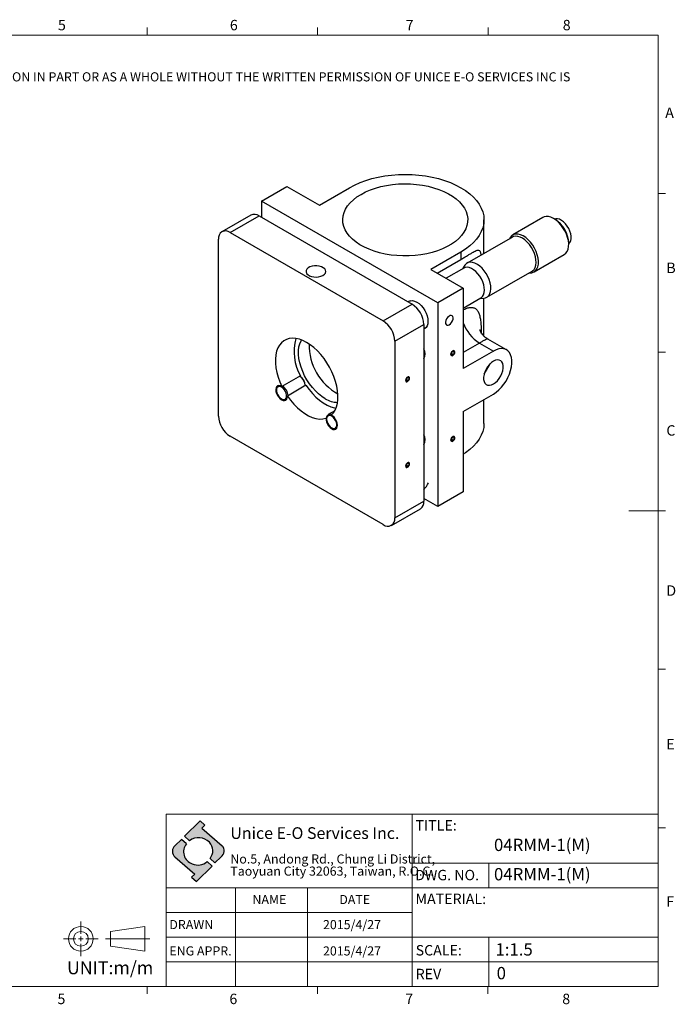
# Model space of a CAD drawing. Units: millimetres. Extents: x 5 to 289, y 4 to 204.
# Drawn here: x 156 to 289, y 4 to 204 of the extents above; entities that cross this region are included whole.
import ezdxf

# ---------------------------------------------------------------- set-up
doc = ezdxf.new("R2010")
doc.units = ezdxf.units.MM
doc.layers.add('工作區域參考線', color=179, linetype='Continuous')
doc.styles.add('SLDTEXTSTYLE0', font='TXT', dxfattribs={"width": 0.605})
doc.styles.add('SLDTEXTSTYLE1', font='TXT', dxfattribs={"width": 0.7})

# ---------------------------------------------------------------- blocks, each defined once
blk = doc.blocks.new('圖塊6')
at = {"color": 7, "lineweight": 30}
for p, q in [((1.8488977269, 8.5321825984), (0.542269472, 7.2705955219)), ((2.8640915743, 7.6366506975), (1.8488977269, 8.5321825984)), ((0.51802289, 4.9544784977), (4.5272252002, 1.4698746574)), ((8.0977170788, 3.1165779655), (7.0822940472, 4.0083036932)), ((4.8880526445, 0), (8.0977170788, 3.1165779655)), ((4.5272252002, 1.4698746574), (3.8961732797, 0.853974267)), ((3.8961732797, 0.853974267), (4.8880526445, 0))]:
    blk.add_line(p, q, dxfattribs=at)
for centre, radius, start, end in [((1.5301544339, 6.1020682891), 1.53015443394367, 130.2115225915, 228.588904108), ((4.8509135981, 5.9949454415), 2.577335426817622, 140.4331765613, 251.0865666567), ((5.1765041982, 6.3117559713), 2.989636657769863, 247.1485306747, 309.6030773927)]:
    blk.add_arc(centre, radius, start, end, dxfattribs=at)
blk = doc.blocks.new('SW_NOTE_0')
at = {"color": 0, "linetype": 'Continuous', "lineweight": 0, "attachment_point": 1, "style": 'SLDTEXTSTYLE0'}
for s, insert, char_height in [('PROPRIETARY AND CONFIDENTIAL', (0, 3.4106583948), 2.6458333333), ('THE INFORMATION CONTAINED IN THIS DRAWING IS THE SOLE PROPERTY OF UNICE E-O SERVICES INC. ANY REPRODUCTION IN PART OR AS A WHOLE WITHOUT THE WRITTEN PERMISSION OF UNICE E-O SERVICES INC IS', (0, -0.08198348), 1.8520833333), ('PROHIBITED.', (0, -2.5514278946), 1.8520833333)]:
    blk.add_mtext(s, dxfattribs=dict(at, insert=insert, char_height=char_height))
blk = doc.blocks.new('SW_NOTE_1')
at = {"color": 0, "linetype": 'Continuous', "lineweight": 0, "char_height": 1.8520833333, "attachment_point": 1, "style": 'SLDTEXTSTYLE1'}
for s, insert in [('No.5, Andong Rd., Chung Li District,', (0, 2.3874608764)), ('Taoyuan City 32063, Taiwan, R.O.C.', (0, -0.0819835382))]:
    blk.add_mtext(s, dxfattribs=dict(at, insert=insert))

msp = doc.modelspace()

# ---------------------------------------------------------------- hatches: boundary and pattern name
at = {"linetype": 'Continuous'}
h = msp.add_hatch(color=1, dxfattribs=at)
edge = h.paths.add_edge_path(flags=0)
edge.add_arc((192.5892455627688, 35.6630691563161), 2.57756748834625, -38.05647115730778, 42.18150070042151, ccw=False)
edge.add_line((194.6188314058163, 34.07415900697447), (195.6042802987991, 33.21546206708498))
edge.add_line((195.6042802987991, 33.21546206708498), (196.8459616135929, 34.41989500949219))
edge.add_arc((195.9525692879308, 35.64784174131312), 1.518552937418265, 306.0377529468138, 403.4396461533871)
edge.add_line((197.0551891526031, 36.69198371335126), (192.9284332942598, 40.28115998198521))
edge.add_line((192.9284332942598, 40.28115998198521), (193.552684596187, 40.89021841282256))
edge.add_line((193.552684596187, 40.89021841282256), (192.622178086003, 41.72041063266705))
edge.add_line((192.622178086003, 41.72041063266705), (189.3865926375931, 38.59349038605298))
edge.add_line((189.3865926375931, 38.59349038605298), (190.4090005149417, 37.70169985893218))
edge.add_arc((192.2715892720444, 35.12224735083792), 3.181636704527876, 45.5592925416006, 125.83255551214879, ccw=False)
h = msp.add_hatch(color=7, dxfattribs=at)
edge = h.paths.add_edge_path(flags=0)
edge.add_arc((192.1405965629367, 35.75580880988856), 2.989636657769859, 247.1485306747017, 309.6030773926859, ccw=False)
edge.add_arc((191.815005962812, 35.43899828006204), 2.577335426817619, 140.4331765613173, 251.0865666567139, ccw=False)
edge.add_line((189.8281839389603, 37.0807035361501), (188.8129900915579, 37.97623543696786))
edge.add_line((188.8129900915579, 37.97623543696786), (187.5063618366762, 36.71464836046036))
edge.add_arc((188.4942467986389, 35.54612112772446), 1.530154433943661, 130.2115225915088, 228.5889041080191)
edge.add_line((187.482115254651, 34.39853133629978), (191.4913175648466, 30.9139274960251))
edge.add_line((191.4913175648466, 30.9139274960251), (190.8602656444315, 30.29802710555407))
edge.add_line((190.8602656444315, 30.29802710555407), (191.852145009157, 29.44405283860024))
edge.add_line((191.852145009157, 29.44405283860024), (195.0618094435223, 32.56063080411572))
edge.add_line((195.0618094435223, 32.56063080411572), (194.0463864118641, 33.45235653184883))

# ---------------------------------------------------------------- linework, layer by layer
at = {"color": 7, "linetype": 'Continuous', "lineweight": 15}
for p, q in [((181.8407965209, 201.3720275751), (181.8407965209, 202.8720275751)), ((216.4707965209, 201.3720275751), (216.4707965209, 202.8720275751)), ((251.1007965209, 201.3720275751), (251.1007965209, 202.8720275751)), ((285.6907965209, 169.1652464079), (287.1907965209, 169.1652464079)), ((285.6907965209, 136.9552464079), (287.1907965209, 136.9552464079)), ((285.6907965209, 104.7436369915), (279.6907965209, 104.7436369915)), ((285.6907965209, 104.7452464079), (287.1907965209, 104.7452464079)), ((285.6907965209, 72.5352464079), (287.1907965209, 72.5352464079)), ((285.6907965209, 40.3252464079), (287.1907965209, 40.3252464079)), ((235.6907965209, 18.1152464079), (285.6907965209, 18.1152464079)), ((181.8157965209, 8.1152464079), (181.8157965209, 6.6152464079)), ((216.4407965209, 8.1152464079), (216.4407965209, 6.6152464079)), ((251.0657965209, 8.1152464079), (251.0657965209, 6.6152464079))]:
    msp.add_line(p, q, dxfattribs=at)
at = {"color": 7, "linetype": 'Continuous', "lineweight": 0}
for p, q in [((285.6907965209, 201.3720275751), (8.6907965209, 201.3720275751)), ((285.6907965209, 8.1152464079), (285.6907965209, 201.3720275751)), ((185.6907965209, 43.1152464079), (285.6907965209, 43.1152464079)), ((185.6907965209, 8.1152464079), (185.6907965209, 43.1152464079)), ((235.6907965209, 8.1152464079), (235.6907965209, 43.1152464079)), ((235.6907965209, 33.1152464079), (285.6907965209, 33.1152464079)), ((251.237217675, 28.1152464079), (251.237217675, 33.1152464079)), ((185.6907965209, 28.1152464079), (285.6907965209, 28.1152464079)), ((199.7785887506, 8.1152464079), (199.7785887506, 28.1152464079)), ((214.4164086353, 8.1152464079), (214.4164086353, 28.1152464079)), ((185.6907965209, 23.1152464079), (235.6907965209, 23.1152464079)), ((168.3593775185, 21.2745192513), (168.3593775185, 18.7745192513)), ((181.3593775185, 20.2745192513), (174.3593775185, 19.2745192513)), ((181.3593775185, 15.2745192513), (181.3593775185, 20.2745192513)), ((168.3593775185, 18.2745192513), (168.3593775185, 17.2745192513)), ((174.3593775185, 19.2745192513), (174.3593775185, 16.2745192513)), ((185.6907965209, 18.1152464079), (235.6907965209, 18.1152464079)), ((251.237217675, 8.1152464079), (251.237217675, 18.1152464079)), ((164.8593775185, 17.7745192513), (167.3593775185, 17.7745192513)), ((167.8593775185, 17.7745192513), (168.8593775185, 17.7745192513)), ((168.3593775185, 16.7745192513), (168.3593775185, 14.2745192513)), ((169.3593775185, 17.7745192513), (171.8593775185, 17.7745192513)), ((173.3593775185, 17.7745192513), (182.3593775185, 17.7745192513)), ((174.3593775185, 16.2745192513), (181.3593775185, 15.2745192513)), ((185.6907965209, 13.1152464079), (285.6907965209, 13.1152464079)), ((8.6907965209, 8.1152464079), (285.6907965209, 8.1152464079))]:
    msp.add_line(p, q, dxfattribs=at)
at = {"color": 7, "linetype": 'Continuous', "lineweight": 30}
for p, q in [((205.0446606486, 167.6378983193), (210.2301103773, 170.6313947293)), ((210.2301103773, 170.6313947293), (216.8297736683, 166.8214902075)), ((216.8297736683, 166.8214902075), (222.9580324386, 170.359258692)), ((205.0446606486, 167.6378983193), (205.0446606486, 164.372265872)), ((240.8714042287, 146.9555594864), (205.0446606486, 167.6378983193)), ((202.9067249067, 164.8094287443), (197.0141683968, 161.4077282783)), ((198.6806996179, 161.2427014433), (204.5732561278, 164.6444019093)), ((204.5732561278, 164.6444019093), (235.6859545, 146.6834234492)), ((262.2609376679, 164.3062449059), (256.1091086716, 160.7548696195)), ((264.6635902147, 163.9553323467), (264.4279262625, 164.0914224802)), ((250.2717409376, 157.000139202), (250.2717409376, 163.8279937974)), ((198.6806996179, 161.2427014433), (229.7933979901, 143.2817229832)), ((256.0400595333, 160.3301186467), (246.8476713779, 155.0234659198)), ((196.3236770139, 123.9537832005), (196.3236770139, 159.8815789234)), ((267.4915576405, 158.7844822599), (267.4915576405, 159.0566182972)), ((245.5854494366, 157.2967289029), (239.4571906663, 153.7589604183)), ((245.5854494366, 157.2967289029), (245.5854494366, 155.7970145221)), ((260.4420898464, 153.2491128122), (266.5939188427, 156.8004880986)), ((240.7561221604, 153.0091032279), (245.5854494366, 155.7970145221)), ((246.1548420195, 154.0461694141), (242.557259103, 151.9693290032)), ((246.3888550537, 154.5932349203), (245.9185550188, 153.9097638321)), ((239.4571906663, 153.7589604183), (246.0568539574, 149.9490558965)), ((250.8473463084, 148.0950750208), (260.0397344639, 153.4017277476)), ((246.0568539574, 149.9490558965), (240.8714042287, 146.9555594864)), ((246.0568539574, 149.9490558965), (246.0568539574, 133.6182396587)), ((229.7933979901, 143.2817229832), (235.6859545, 146.6834234492)), ((235.275915515, 147.3810090687), (234.8767426742, 147.1505714927)), ((240.8714042287, 146.9555594864), (240.8714042287, 105.5841583509)), ((246.0568539574, 145.9069172822), (249.6545575837, 147.9838273774)), ((249.418270583, 147.8474217954), (250.2453300737, 147.9129004195)), ((250.2717409376, 140.2028270207), (250.2717409376, 147.9152094411)), ((232.1504205941, 139.1992400906), (238.0429771039, 142.6009405565)), ((238.0429771039, 142.6009405565), (238.0429771039, 106.6731448335)), ((238.0429771039, 141.6654944023), (238.442324835, 141.8960329403)), ((232.1504205941, 139.1992400906), (232.1504205941, 103.2714443676)), ((249.3566856029, 138.788824367), (252.1851127277, 137.1560081433)), ((254.8515626814, 137.4200510793), (251.0488436391, 139.6153140549)), ((238.1153360627, 136.1040954228), (238.2450699446, 136.103057013)), ((243.5731381276, 136.3418946763), (243.6688886185, 136.2866190945)), ((243.6539585596, 136.6168503255), (244.0424275, 136.3925919797)), ((243.6677595506, 136.6991143784), (244.0266652835, 136.491922509)), ((243.6704805346, 136.4814945481), (243.8368504803, 136.3854512228)), ((243.8368504803, 136.3854512228), (243.8068344237, 136.2648705904)), ((244.0424275, 136.3925919797), (244.0266652835, 136.491922509)), ((244.2021786092, 137.2104045477), (244.1064281183, 137.2656801295)), ((252.1851127277, 137.1560081433), (246.0568539574, 133.6182396587)), ((250.2976034071, 132.4871564814), (251.5153013099, 134.5948559399)), ((212.9910192688, 132.1291348466), (209.2197831024, 129.9520465484)), ((212.9172847021, 132.0110711702), (212.8519053903, 132.048826114)), ((214.0933079742, 130.2199148098), (210.3220718079, 128.0428265116)), ((213.9542060915, 130.1396130022), (213.9542060915, 130.2148760187)), ((234.3807499721, 131.0352419494), (234.476500463, 130.9799663676)), ((234.8609965886, 131.0962149069), (234.4630894612, 131.3259218021)), ((234.8337157027, 131.1847257832), (234.475181062, 131.3917034256)), ((234.643906955, 131.0787174119), (234.4782998922, 131.1743203343)), ((234.6252943282, 130.9601468883), (234.643906955, 131.0787174119)), ((234.8337157027, 131.1847257832), (234.8609965886, 131.0962149069)), ((235.0097904538, 131.9037518208), (234.9140399629, 131.9590274026)), ((208.1087900337, 129.3984679069), (208.1087900337, 129.2351862845)), ((246.0568539574, 124.9084709986), (252.1851127277, 128.4462394832)), ((209.1457114232, 127.438991133), (209.2871097945, 127.3573370529)), ((250.2717409376, 122.4565926619), (250.2717409376, 127.3416734601)), ((219.9509659977, 125.0423023471), (218.6363733742, 124.2834041792)), ((246.0568539574, 124.9084709986), (246.0568539574, 108.5776547609)), ((218.2934471563, 123.6043310969), (218.1520258001, 123.5226902857)), ((218.2911276828, 123.5203295017), (218.2911276828, 123.3570478794)), ((219.3280490723, 121.5608527279), (219.4694474435, 121.4791986478)), ((229.7933979901, 101.9103218477), (198.6806996179, 119.8713003078)), ((238.061912556, 118.657177897), (238.2158138725, 118.667059207)), ((243.5731381276, 118.9223573561), (243.6688886185, 118.8670817742)), ((243.6539585596, 119.1973130052), (244.0424275, 118.9730546594)), ((243.6677595506, 119.2795770582), (244.0266652835, 119.0723851888)), ((243.6704805346, 119.0619572279), (243.8368504803, 118.9659139026)), ((243.8368504803, 118.9659139026), (243.8068344237, 118.8453332702)), ((244.0424275, 118.9730546594), (244.0266652835, 119.0723851888)), ((244.2021786092, 119.7908672274), (244.1064281183, 119.8461428093)), ((235.0097904538, 114.4842145006), (234.9140399629, 114.5394900824)), ((234.3807499721, 113.6157046292), (234.476500463, 113.5604290474)), ((234.8609965886, 113.6766775867), (234.4630894612, 113.9063844819)), ((234.8337157027, 113.7651884629), (234.475181062, 113.9721661054)), ((234.643906955, 113.6591800917), (234.4782998922, 113.7547830141)), ((234.6252943282, 113.5406095681), (234.643906955, 113.6591800917)), ((234.8337157027, 113.7651884629), (234.8609965886, 113.6766775867)), ((246.0568539574, 108.5776547609), (240.8714042287, 105.5841583509)), ((232.1504205941, 103.2714443676), (238.0429771039, 106.6731448335)), ((240.8714042287, 105.5841583509), (238.0429771039, 107.2169745745)), ((231.4599292112, 101.7452950127), (237.352485721, 105.1469954786))]:
    msp.add_line(p, q, dxfattribs=at)
at = {"color": 8, "linetype": 'Continuous', "lineweight": 30}
msp.add_line((249.3566856029, 138.788824367), (246.0568539574, 136.883872106), dxfattribs=at)
at = {"color": 7, "linetype": 'Continuous', "lineweight": 30, "flags": 128}
for points in [[(222.9580324386, 170.359258692), (223.9871391826, 170.9036425002), (225.094517956, 171.3941763494), (226.2717409376, 171.8271269808), (227.5098487498, 172.1991993786), (228.7994186444, 172.5075618473), (230.130636216, 172.7498675623), (231.4933700949, 172.9242724307), (232.8772490536, 173.0294491263), (234.2717409376, 173.0645971908), (235.6662328216, 173.0294491263), (237.0501117803, 172.9242724307), (238.4128456593, 172.7498675623), (239.7440632308, 172.5075618473), (241.0336331255, 172.1991993786), (242.2717409376, 171.8271269808), (243.4489639192, 171.3941763494), (244.5563426926, 170.9036425002), (245.5854494366, 170.359258692), (246.5284520275, 169.7651680143), (247.3781736462, 169.1258918558), (248.1281473982, 168.4462954941), (248.7726655302, 167.7315510679), (249.3068228702, 166.9870982139), (249.7265541582, 166.2186026677), (250.0286649858, 165.4319131445), (250.2108561071, 164.6330168267), (250.2717409376, 163.8279937974), (250.2108561071, 163.0229707682), (250.0286649858, 162.2240744504), (249.7265541582, 161.4373849272), (249.3068228702, 160.668889381), (248.7726655302, 159.924436527), (248.1281473982, 159.2096921008), (247.3781736462, 158.5300957391), (246.5284520275, 157.8908195806), (245.5854494366, 157.2967289029)], [(225.2914848165, 169.0121853075), (226.2001276615, 169.4883302573), (227.1841329849, 169.9116261706), (228.234313394, 170.2781208476), (229.3408636374, 170.5843924262), (230.4934521537, 170.8275813312), (231.6813175342, 171.0054169734), (232.8933690002, 171.1162389492), (234.1182899536, 171.1590125438), (235.3446436374, 171.1333383915), (236.5609799178, 171.0394562051), (237.7559421907, 170.8782425372), (238.9183734152, 170.6512025965), (240.0374202843, 170.3604561935), (241.1026345588, 170.0087179493), (242.10407062, 169.599271949), (243.0323783293, 169.1359410795), (243.8788903276, 168.6230513364), (244.6357029607, 168.0653914331), (245.2957500727, 167.4681680897), (245.8528689817, 166.8369574197), (246.3018580185, 166.1776528671), (246.6385250935, 165.4964101809), (246.8597268368, 164.7995899404), (246.9633979475, 164.0936981686), (246.9485704762, 163.3853255866), (246.8153828632, 162.6810860784), (246.5650786451, 161.9875549386), (246.1999948452, 161.3112074805), (245.7235401524, 160.6583585781), (245.1401630958, 160.0351037058), (244.4553105099, 159.4472620263), (243.6753766788, 158.9003220591), (242.8076436343, 158.3993904352), (241.8602131663, 157.9491442182), (240.8419311777, 157.5537872357), (239.762305093, 157.2170108295), (238.6314150902, 156.94195939), (237.4598199844, 156.7312009984), (236.2584586436, 156.586703449), (235.0385478549, 156.5098158766), (233.8114775965, 156.5012561596), (232.588704693, 156.5611042179), (231.3816458454, 156.6888012662), (230.201571037, 156.8831550317), (229.0594983084, 157.1423508855), (227.9660908847, 157.4639687858), (226.9315576167, 157.845005873), (225.9655576626, 158.2819045064), (225.0771103038, 158.7705854812), (224.2745107339, 159.3064861148), (223.5652526087, 159.8846028474), (222.9559580804, 160.4995379588), (222.4523159678, 161.1455499655), (222.0590286415, 161.8166072276), (221.7797681194, 162.5064442641), (221.6171417817, 163.2086202526), (221.5726680267, 163.9165791649), (221.646762094, 164.6237109796), (221.8387321871, 165.3234133973), (222.146785933, 166.0091534851), (222.5680471168, 166.6745286726), (223.0985825365, 167.313326531), (223.7334387258, 167.9195827767), (224.4666882034, 168.4876369584), (225.2914848165, 169.0121853075)], [(266.5939188427, 156.8004880986), (266.9098886815, 157.0461049215), (267.1777374192, 157.4057809728), (267.3664647698, 157.856007329), (267.4706413909, 158.3838317976), (267.4872703108, 158.9740698295), (267.4158731459, 159.6097413513), (267.2585038625, 160.2725592506), (267.0196896884, 160.9434554633), (266.7063008727, 161.6031295268), (266.3273530408, 162.2326038194), (265.893747832, 162.8137695117), (265.4179592788, 163.329907525), (264.9136749515, 163.7661695083), (264.395402192, 164.1100049986), (263.878050764, 164.351522475), (263.3765039262, 164.4837739193), (262.905190268, 164.5029546983), (262.4776686251, 164.4085130159), (262.2609376679, 164.3062449059)], [(267.4915576405, 158.9833444645), (267.4929952604, 158.9844496229), (267.7297272285, 159.241273718), (267.8930206293, 159.5874671461), (267.9761902118, 160.0088567077), (267.9758310036, 160.4881906645), (267.8919577106, 161.0058450281), (267.7280041154, 161.5406269679), (267.4906824974, 162.0706424486), (267.1897088314, 162.5741925741), (266.8374050149, 163.030661943), (266.4481944073, 163.4213626458), (266.0380113367, 163.7302993498), (265.6236487463, 163.94482415), (265.2220706891, 164.0561543759), (264.849717818, 164.059732155), (264.6001366523, 163.9919752176)], [(259.4420356736, 153.0566835805), (259.5668320983, 153.0477482035), (260.0178746348, 153.0855147095), (260.4187950808, 153.2359511138), (260.7580596852, 153.4947296351), (261.0259084229, 153.8544056864), (261.2146357734, 154.3046320426), (261.3188123945, 154.8324565111), (261.3354413145, 155.422694543), (261.2640441496, 156.0583660648), (261.1066748662, 156.7211839642), (260.8678606921, 157.3920801768), (260.5544718763, 158.0517542403), (260.1755240445, 158.6812285329), (259.7419188357, 159.2623942253), (259.2661302825, 159.7785322386), (258.7618459551, 160.2147942219), (258.2435731956, 160.5586297122), (257.7262217677, 160.8001471886), (257.2246749299, 160.9323986329), (256.7533612717, 160.9515794119), (256.3258396288, 160.8571377295), (255.9544090206, 160.6517905009), (255.6497548293, 160.3414451921), (255.4423607431, 159.9850744796)], [(260.0397344639, 153.4017277476), (260.1561918143, 153.4772857265), (260.4498933821, 153.7650206431), (260.6703684294, 154.1469749147), (260.8109179333, 154.611543054), (260.8672713683, 155.1446093932), (260.8377164638, 155.7299769813), (260.7231512306, 156.3498597203), (260.5270566753, 156.9854227869), (260.2553910319, 157.617354919), (259.9164087233, 158.2264551785), (259.5204095556, 158.7942163621), (259.079425763, 159.3033873337), (258.6068564149, 159.738497191), (258.1170602918, 160.086325341), (257.6249196011, 160.3363032015), (257.1453877887, 160.4808353216), (256.6930351859, 160.5155301661), (256.2816062978, 160.4393335496), (256.0400595333, 160.3301186467)], [(217.5368804495, 152.5343482506), (217.8441509412, 152.7630296539), (218.0432542585, 153.0286400878), (218.1216800079, 153.3144902719), (218.074500411, 153.6026191879), (217.9046799355, 153.8749226362), (217.6228890264, 154.1142907898), (217.2468336429, 154.3056832673), (216.8001427276, 154.4370741753), (216.3108835138, 154.50020774), (215.8097979571, 154.4911170472), (215.3283711059, 154.4103732986), (214.8968527799, 154.263049921), (214.5423568624, 154.0584037838), (214.2871576358, 153.8092935567), (214.147290206, 153.5313717512), (214.131542958, 153.2421012166), (214.2409053492, 152.9596578844), (214.4685057386, 152.701788708), (214.8000431565, 152.484696556), (215.2146858877, 152.3220221268), (215.6863804044, 152.223986853), (216.1854884053, 152.1967506515), (216.6806490992, 152.2420248729), (217.1407497187, 152.3569647715), (217.5368804495, 152.5343482506)], [(249.6545575837, 147.9838273774), (249.7050156356, 148.0146864231), (249.986404168, 148.2676381387), (250.1969027549, 148.6141479128), (250.3293431194, 149.0424157705), (250.3792151638, 149.5378575637), (250.3448205553, 150.0836016163), (250.2273305612, 150.6610632691), (250.0307461623, 151.2505777582), (249.7617618045, 151.8320698746), (249.4295374274, 152.3857376018), (249.0453865339, 152.8927264494), (248.6223909217, 153.3357715202), (248.1749551993, 153.6997854456), (247.7183162534, 153.9723721682), (247.2680243758, 154.1442490739), (246.8394137161, 154.2095631009), (246.4470800964, 154.1660900583), (246.1548420195, 154.0461694141)], [(250.2453300737, 147.9129004195), (250.605799544, 147.9858601178), (250.9638036589, 148.1706329996), (251.2575052267, 148.4583679163), (251.4779802739, 148.8403221879), (251.6185297778, 149.3048903272), (251.6748832128, 149.8379566663), (251.6453283083, 150.4233242544), (251.5307630751, 151.0432069935), (251.3346685199, 151.6787700601), (251.0630028765, 152.3107021922), (250.7240205679, 152.9198024516), (250.3280214002, 153.4875636353), (249.8870376075, 153.9967346069), (249.4144682594, 154.4318444641), (248.9246721364, 154.7796726142), (248.4325314457, 155.0296504746), (247.9529996332, 155.1741825948), (247.5006470305, 155.2088774393), (247.0892181424, 155.1326808228), (246.7312140275, 154.947907941), (246.4375124596, 154.6601730244), (246.3888550537, 154.5932349203)], [(234.8627794903, 147.1586322672), (235.0287635416, 147.2768202346), (235.3716516081, 147.4038266138), (235.7628497813, 147.4194534235), (236.1873245347, 147.3231001342), (236.6287635416, 147.1184695486), (237.0702025484, 146.8134255056), (237.4946773018, 146.4196906765), (237.885875475, 145.95239607), (238.2287635416, 145.4294995559), (238.5101645054, 144.8710957539), (238.7192642854, 144.2986438089), (238.8480272941, 143.7341427282), (238.8915052414, 143.1992859717), (238.8480272941, 142.7146277846), (238.7192642854, 142.2987933093), (238.5101645054, 141.9677628314), (238.2287635416, 141.7342576666), (238.0429771039, 141.6494125444)], [(243.2284268326, 142.5187999084), (243.4809837488, 142.7132645895), (243.7061722043, 142.9839893586), (243.8795895358, 143.3016369862), (243.9824432845, 143.631785423), (244.003587651, 143.9386579632), (243.9407313149, 144.1890002054), (243.8006857356, 144.3556836831), (243.5986270247, 144.4206456553), (243.3564513787, 144.3768464842), (243.1004022866, 144.2290324897), (242.8582266406, 143.9932216116), (242.6561679297, 143.6949676175), (242.5161223504, 143.3665909556), (242.4532660143, 143.0436763326), (242.4744103807, 142.7612165582), (242.5772641295, 142.549820532), (242.750681461, 142.4323962935), (242.9758699165, 142.4216685809), (243.2284268326, 142.5187999084)], [(219.2543145056, 124.1592348729), (219.6788295305, 124.6248412889), (220.0282392711, 125.1863918829), (220.2977213136, 125.836136358), (220.4835563745, 126.5651072004), (220.5831796325, 127.3632434456), (220.5952161272, 128.2195295359), (220.5194997357, 129.1221473526), (220.3570754653, 130.0586393251), (220.110185031, 131.0160803652), (219.782235916, 131.9812562541), (219.377754343, 132.9408460194), (218.9023228051, 133.8816057867), (218.3625030185, 134.7905515651), (217.7657453604, 135.6551384481), (217.1202860416, 136.4634337528), (216.435033434, 137.2042817102), (215.7194451202, 137.8674574327), (214.9833973645, 138.4438080337), (214.237048804, 138.9253789525), (213.4907002435, 139.3055237395), (212.7546524878, 139.5789957883), (212.039064174, 139.7420207467), (211.3538115663, 139.7923486095), (210.7083522476, 139.7292847715), (210.1115945895, 139.5536996147), (209.5717748029, 139.2680164953), (209.096343265, 138.8761782976), (208.691861692, 138.383593016), (208.363912577, 137.7970591157), (208.1170221427, 137.1246717035), (207.9545978723, 136.3757108018), (207.8788814808, 135.56051327), (207.8909179754, 134.6903301388), (207.9905412334, 133.7771713283), (208.1763762944, 132.8336398916), (208.4458583369, 131.872758073), (208.7952680775, 130.9077875795), (209.2197831024, 129.9520465484)], [(218.0082849703, 127.4934537193), (217.3288344619, 127.9350552715), (216.6600992938, 128.4684187491), (216.0126258193, 129.0851326914), (215.3966250817, 129.775471151), (214.8218117807, 130.5285470781), (214.2972510654, 131.3324840155), (213.8312155716, 132.1746033973), (213.4310549575, 133.0416244979), (213.1030799951, 133.9198738767), (212.8524630453, 134.7955010161), (212.6831564872, 135.6546967533), (212.5978303863, 136.4839110581), (212.5978303863, 137.2700667256), (212.6831564872, 138.0007656114), (212.8524630453, 138.6644841574), (213.1030799951, 139.2507551257), (213.202520401, 139.4248491562)], [(243.9355336138, 136.285805361), (244.0888725089, 136.4095474529), (244.2188669472, 136.5848937972), (244.3057264539, 136.7851495024), (244.3362274565, 136.9798274528), (244.3057264539, 137.139289695), (244.2188669472, 137.2392595484), (244.0888725089, 137.264517509), (243.9355336138, 137.2112182811), (243.7821947188, 137.0874761892), (243.6522002805, 136.9121298449), (243.5653407738, 136.7118741397), (243.5348397712, 136.5171961894), (243.5653407738, 136.3577339471), (243.6522002805, 136.2577640937), (243.7821947188, 136.2325061332), (243.9355336138, 136.285805361)], [(243.8068344237, 136.2648705904), (243.6780143327, 136.2816997345), (243.5905346402, 136.3734677244), (243.5584387427, 136.5254427495), (243.5868790979, 136.7132277702), (243.6712900839, 136.9066770531), (243.7981209338, 137.0747355625), (243.9470110832, 137.1904243254), (244.0940587175, 137.2351714525), (244.215657807, 137.2017935436), (244.2922876588, 137.0956488617), (244.3116466361, 136.9337771541), (244.2706269802, 136.7421642067), (244.1758137084, 136.5515702622), (244.0424275, 136.3925919797)], [(244.0266652835, 136.491922509), (244.1237227913, 136.613321497), (244.1910825635, 136.7560545839), (244.218114697, 136.8975973633), (244.200553308, 137.0156132689), (244.1411697221, 137.0914784605), (244.0493351374, 137.1132208129), (243.9395417751, 137.0774092114), (243.8291158934, 136.989695009), (243.7354835669, 136.8639201984), (243.6734207147, 136.719933036), (243.6527213442, 136.5804558313), (243.6766519793, 136.4674991864), (243.741436177, 136.3988885506), (243.8368504803, 136.3854512228)], [(252.1851127277, 128.4462394832), (252.7471863122, 128.8193581167), (253.2967041016, 129.2814228161), (253.8213907766, 129.8221118198), (254.3095257039, 130.4293470286), (254.7502047557, 131.0895638117), (255.1335838903, 131.7880140168), (255.4510990514, 132.5090954207), (255.6956574748, 133.2367002564), (255.8617961297, 133.954575034), (255.9458037528, 134.6466836175), (255.9458037528, 135.2975654446), (255.8617961297, 135.8926808908), (255.6956574748, 136.4187360607), (255.4510990514, 136.8639797508), (255.1335838903, 137.218465953), (254.7502047557, 137.4742760312), (254.3095257039, 137.625695611), (253.8213907766, 137.6693422292), (253.2967041016, 137.6042408924), (252.7471863122, 137.4318458571), (252.1851127277, 137.1560081433)], [(252.1851127277, 130.4875915129), (252.6016573993, 130.7786138649), (252.99999707, 131.1580296068), (253.3627223847, 131.6092564499), (253.6739805066, 132.112573616), (253.9201679621, 132.6459837297), (254.0905251782, 133.1861742096), (254.1776067271, 133.7095361394), (254.1776067271, 134.1931960916), (254.0905251782, 134.6160158053), (253.9201679621, 134.9595160301), (253.6739805066, 135.2086841579), (253.3627223847, 135.3526303459), (252.99999707, 135.3850634549), (252.6016573993, 135.3045660025), (252.1851127277, 135.1146561136), (251.768568056, 134.8236337616), (251.3702283853, 134.4442180197), (251.0075030706, 133.9929911766), (250.6962449488, 133.4896740105), (250.4500574932, 132.9562638968), (250.2797002771, 132.4160734169), (250.1926187283, 131.8927114871), (250.1926187283, 131.4090515349), (250.2797002771, 130.9862318212), (250.4500574932, 130.6427315964), (250.6962449488, 130.3935634686), (251.0075030706, 130.2496172806), (251.3702283853, 130.2171841716), (251.768568056, 130.297681624), (252.1851127277, 130.4875915129)], [(209.2197831024, 129.9520465484), (208.9047951903, 130.1077840035), (208.6071182182, 130.1578759126), (208.3481266919, 130.0987254582), (208.1464173333, 129.934579901), (208.0164737546, 129.6772256085), (207.9676264719, 129.3451417419), (208.0033829334, 128.9621733723), (208.1211756689, 128.5558192999), (208.3125466461, 128.1552575206), (208.5637545935, 127.7892501183), (208.8567616843, 127.484078022), (209.1705287304, 127.2616539199), (209.4825258886, 127.1379488333), (209.7703504013, 127.1218453274), (210.0133352124, 127.2144997041), (210.1940329518, 127.4092589748), (210.2994687334, 127.6921385739), (210.3220718079, 128.0428265116)], [(214.0933079742, 130.2199148098), (214.724679849, 129.3540907383), (215.4036532152, 128.5520451031), (216.1203851888, 127.8254049322), (216.8644855097, 127.1847041219), (217.6251671668, 126.63923073), (218.3914027739, 126.1968923295), (219.1520844309, 125.8641013745), (219.8961847519, 125.6456822412), (220.2082890941, 125.5877837145)], [(234.7431454584, 130.9791526342), (234.8964843534, 131.1028947261), (235.0264787917, 131.2782410704), (235.1133382985, 131.4784967756), (235.1438393011, 131.6731747259), (235.1133382985, 131.8326369682), (235.0264787917, 131.9326068216), (234.8964843534, 131.9578647821), (234.7431454584, 131.9045655543), (234.5898065634, 131.7808234623), (234.4598121251, 131.6054771181), (234.3729526184, 131.4052214129), (234.3424516157, 131.2105434625), (234.3729526184, 131.0510812202), (234.4598121251, 130.9511113668), (234.5898065634, 130.9258534063), (234.7431454584, 130.9791526342)], [(234.8609965886, 131.0962149069), (234.9921604971, 131.2585600788), (235.0833492205, 131.4503308312), (235.1199239397, 131.6407415884), (235.0960131973, 131.7992250991), (235.0154554618, 131.9003394956), (234.8911829255, 131.9278525584), (234.7431454584, 131.8773475272), (234.5951079913, 131.7569321371), (234.470835455, 131.5859370579), (234.3902777195, 131.3918126798), (234.3663669771, 131.2057224136), (234.4029416963, 131.0575399282), (234.4941304197, 130.9710534348), (234.6252943282, 130.9601468883)], [(234.643906955, 131.0787174119), (234.5486172296, 131.0924574464), (234.4840255922, 131.1613358151), (234.4603251122, 131.2744829687), (234.4812559123, 131.4140433942), (234.5435149472, 131.5579933565), (234.6372772505, 131.6836164167), (234.7477463915, 131.7710882657), (234.857489469, 131.8066051562), (234.9491881603, 131.7845622428), (235.008371689, 131.7084380711), (235.0257004277, 131.5902456354), (234.998439765, 131.4486366338), (234.9308916482, 131.3059580831), (234.8337157027, 131.1847257832)], [(209.1458799794, 129.8340801933), (208.8536979774, 129.9542423338), (208.5851868234, 129.9676477744), (208.3620996944, 129.8732104859), (208.2025097827, 129.6785812159), (208.119346114, 129.3995276703), (208.119346114, 129.0586571078), (208.2025097827, 128.6835848341), (208.3620996944, 128.3046969742), (208.5851868234, 127.9526887691), (208.8536979774, 127.6560778302), (209.1458799794, 127.4388938117), (209.4380619815, 127.3187316712), (209.7065731355, 127.3053262306), (209.9296602645, 127.3997635191), (210.0892501762, 127.5943927891), (210.1724138449, 127.8734463347), (210.1724138449, 128.2143168972), (210.0892501762, 128.5893891709), (209.9296602645, 128.9682770308), (209.7065731355, 129.3202852359), (209.4380619815, 129.6168961748), (209.1458799794, 129.8340801933)], [(210.3220718079, 128.0428265116), (210.9534436826, 127.1770024401), (211.6324170489, 126.3749568049), (212.3491490225, 125.648316634), (213.0932493434, 125.0076158237), (213.8539310004, 124.4621424318), (214.6201666076, 124.0198040313), (215.3808482646, 123.6870130763), (216.1249485855, 123.468593943), (216.8416805591, 123.3677129915), (217.5206539254, 123.3858326643), (218.1520258001, 123.5226902857)], [(218.1520258001, 123.5226902857), (218.1746288745, 123.1459053937), (218.2800646562, 122.7412922323), (218.4607623956, 122.3379037924), (218.7037472067, 121.9647051244), (218.9915717194, 121.6484935215), (219.3035688776, 121.4119743568), (219.6173359237, 121.2721307385), (219.9103430144, 121.2390040489), (220.1615509619, 121.3149729286), (220.352921939, 121.4945824808), (220.4707146746, 121.7649359555), (220.506471136, 122.1066207936), (220.4576238534, 122.4951025322), (220.3276802747, 122.9024864873), (220.1259709161, 123.2995207127), (219.8669793898, 123.6576964185), (219.5693024177, 123.9512950256), (219.2543145056, 124.1592348729)], [(218.5530860866, 124.0014590143), (218.390369474, 123.8109875239), (218.3036317412, 123.5352374881), (218.2998998636, 123.1965485346), (218.3794761757, 122.8223592283), (218.5359138779, 122.4429841613), (218.756539318, 122.0891580454), (219.0234787349, 121.7895457683), (219.3151062846, 121.5684201346), (219.6077960374, 121.4436954282), (219.8778360102, 121.425476103), (220.1033491705, 121.5152381805), (220.2660657831, 121.7057096708), (220.3528035158, 121.9814597067), (220.3565353934, 122.3201486602), (220.2769590814, 122.6943379665), (220.1205213792, 123.0737130334), (219.8998959391, 123.4275391493), (219.6329565222, 123.7271514265), (219.3413289725, 123.9482770602), (219.0486392197, 124.0730017666), (218.7785992469, 124.0912210917), (218.5530860866, 124.0014590143)], [(250.2717409376, 122.4565926619), (250.2108561071, 121.6515696327), (250.0286649858, 120.8526733148), (249.7265541582, 120.0659837916), (249.3068228702, 119.2974882455), (248.7726655302, 118.5530353914), (248.1281473982, 117.8382909652), (247.3781736462, 117.1586946035), (246.5284520275, 116.5194184451), (246.0568539574, 116.2093070108)], [(243.9355336138, 119.7916809609), (243.7821947188, 119.667938869), (243.6522002805, 119.4925925247), (243.5653407738, 119.2923368195), (243.5348397712, 119.0976588692), (243.5653407738, 118.9381966269), (243.6522002805, 118.8382267735), (243.7821947188, 118.8129688129), (243.9355336138, 118.8662680408), (244.0888725089, 118.9900101327), (244.2188669472, 119.165356477), (244.3057264539, 119.3656121822), (244.3362274565, 119.5602901325), (244.3057264539, 119.7197523748), (244.2188669472, 119.8197222282), (244.0888725089, 119.8449801887), (243.9355336138, 119.7916809609)], [(243.8068344237, 118.8453332702), (243.6780143327, 118.8621624143), (243.5905346402, 118.9539304042), (243.5584387427, 119.1059054293), (243.5868790979, 119.29369045), (243.6712900839, 119.4871397329), (243.7981209338, 119.6551982423), (243.9470110832, 119.7708870051), (244.0940587175, 119.8156341323), (244.215657807, 119.7822562233), (244.2922876588, 119.6761115415), (244.3116466361, 119.5142398339), (244.2706269802, 119.3226268865), (244.1758137084, 119.132032942), (244.0424275, 118.9730546594)], [(244.0266652835, 119.0723851888), (244.1237227913, 119.1937841768), (244.1910825635, 119.3365172637), (244.218114697, 119.4780600431), (244.200553308, 119.5960759487), (244.1411697221, 119.6719411403), (244.0493351374, 119.6936834927), (243.9395417751, 119.6578718911), (243.8291158934, 119.5701576888), (243.7354835669, 119.4443828781), (243.6734207147, 119.3003957158), (243.6527213442, 119.160918511), (243.6766519793, 119.0479618662), (243.741436177, 118.9793512303), (243.8368504803, 118.9659139026)], [(234.7431454584, 114.4850282341), (234.5898065634, 114.3612861421), (234.4598121251, 114.1859397978), (234.3729526184, 113.9856840926), (234.3424516157, 113.7910061423), (234.3729526184, 113.6315439), (234.4598121251, 113.5315740466), (234.5898065634, 113.5063160861), (234.7431454584, 113.5596153139), (234.8964843534, 113.6833574059), (235.0264787917, 113.8587037501), (235.1133382985, 114.0589594553), (235.1438393011, 114.2536374057), (235.1133382985, 114.413099648), (235.0264787917, 114.5130695014), (234.8964843534, 114.5383274619), (234.7431454584, 114.4850282341)], [(234.8609965886, 113.6766775867), (234.9921604971, 113.8390227586), (235.0833492205, 114.030793511), (235.1199239397, 114.2212042682), (235.0960131973, 114.3796877789), (235.0154554618, 114.4808021753), (234.8911829255, 114.5083152382), (234.7431454584, 114.457810207), (234.5951079913, 114.3373948169), (234.470835455, 114.1663997377), (234.3902777195, 113.9722753596), (234.3663669771, 113.7861850933), (234.4029416963, 113.638002608), (234.4941304197, 113.5515161146), (234.6252943282, 113.5406095681)], [(234.643906955, 113.6591800917), (234.5486172296, 113.6729201261), (234.4840255922, 113.7417984949), (234.4603251122, 113.8549456484), (234.4812559123, 113.994506074), (234.5435149472, 114.1384560363), (234.6372772505, 114.2640790965), (234.7477463915, 114.3515509455), (234.857489469, 114.3870678359), (234.9491881603, 114.3650249226), (235.008371689, 114.2889007509), (235.0257004277, 114.1707083152), (234.998439765, 114.0290993136), (234.9308916482, 113.8864207629), (234.8337157027, 113.7651884629)]]:
    msp.add_lwpolyline(points, dxfattribs=at)
at = {"color": 8, "linetype": 'Continuous', "lineweight": 30, "flags": 128}
msp.add_lwpolyline([(238.1852905975, 136.2544928327), (238.2314422144, 136.1929941165), (238.2557608972, 136.1731468276)], dxfattribs=at)
at = {"color": 7, "linetype": 'Continuous', "lineweight": 0}
for radius in [2.499999999999972, 1.499999999999972]:
    msp.add_circle((168.3593775185, 17.7745192513), radius, dxfattribs=at)
at = {"color": 7, "linetype": 'Continuous', "lineweight": 30}
for centre, radius, start, end in [((203.5968559449, 163.2814641455), 1.676590786339332, 54.3824225248, 114.3071190461), ((261.4309818366, 158.8235548048), 6.065055454472165, 2.2022623194, 57.7923611479), ((197.760591572, 160.1146695798), 1.455697324761614, 50.7967147643, 189.2140369905), ((232.9255900994, 142.368071049), 5.122682691906933, 2.6054784857, 57.39452166), ((227.0330335895, 138.966370583), 5.122682691907107, 2.6054784857, 57.39452166), ((221.7442846109, 137.0923323333), 10.06245414599337, 164.730782702, 209.55371235), ((226.1053612356, 138.4279425755), 11.37953923295449, 179.0308097178, 240.9638137495), ((236.216559746, 136.6124438024), 2.073371086321219, 331.7502318479, 28.2497681521), ((238.2195436981, 136.2428997488), 0.142156121870327, 234.8675308949, 280.2824466699), ((211.4345318101, 129.9576874003), 2.521423607469596, 2.1343970788, 57.8656030668), ((208.9996372662, 129.4658950828), 0.8933953299992153, 133.352951062, 184.3283970332), ((207.9103484705, 127.923221902), 2.561063752833198, 4.5068821305, 55.4931180152), ((211.7446092921, 130.1366930249), 2.210979555890412, 2.0264726729, 57.9735274727), ((209.787007776, 128.0694445596), 0.8700546494097695, 234.9312251642, 287.3766736151), ((220.5788428573, 131.6010446137), 4.845623882059275, 237.9613917813, 269.259180247), ((219.1814324266, 123.5850607023), 0.892654841027247, 131.5972355217, 184.1584749224), ((218.9791780712, 123.5984095695), 0.7618225699862489, 60.0587391182, 120.824919867), ((201.4410640185, 124.186652708), 5.122682691906904, 182.6054784857, 237.39452166), ((219.9766955766, 122.23853414), 0.9131763565947104, 236.2564492581, 286.0514496852), ((236.216559746, 119.1929064822), 2.073371086322077, 331.7502318479, 28.2497681521), ((235.2145499792, 112.1162194459), 4.166666666666682, 312.7516981989, 336.0049757123), ((236.4573585841, 106.4712647383), 1.59841848815269, 304.0563508338, 7.2558295596), ((230.713506036, 103.0383537113), 1.455697324761595, 230.7967147643, 9.2140369905)]:
    msp.add_arc(centre, radius, start, end, dxfattribs=at)
at = {"color": 8, "linetype": 'Continuous', "lineweight": 30}
msp.add_arc((253.6974264784, 145.6262408536), 8.098907059577103, 199.3680296409, 237.5905358894, dxfattribs=at)
at = {"color": 7, "linetype": 'Continuous', "lineweight": 30}
for points, knots in [([(245.5854494365963, 155.7970145221076), (245.8164721908342, 155.9313872742317), (246.2800496833804, 156.2010238461863), (246.9204457388356, 156.585244064589), (247.5176191296073, 156.9464360793313), (248.0508337321837, 157.2614011455053), (248.5169197033626, 157.5094921670911), (248.8814898542149, 157.6513429489524), (249.1643289126425, 157.6798988030147), (249.3523224101097, 157.6037663112761), (249.4837607047425, 157.43923865867), (249.5649445994186, 157.2283773626313), (249.6193616033068, 156.9618189473216), (249.6346232356889, 156.7457384865921), (249.6423187992885, 156.6367815358186)], [0, 0, 0, 0, 0.1036110494289676, 0.2079091761018705, 0.3145688094450389, 0.4221862114940324, 0.5246527347598553, 0.6286911150738025, 0.7091756549764688, 0.7915208956956261, 0.8474163488258044, 0.904665409249742, 0.9519282480409978, 1, 1, 1, 1]), ([(251.0481319219343, 139.6233323146602), (250.9185593727569, 139.698551883132), (250.6079033724891, 139.8788941734682), (250.2063251067524, 140.2425604884025), (249.8691939151699, 140.6390000920938), (249.6511219822656, 140.9837642356308), (249.5256816156901, 141.2455248498091), (249.4682464104295, 141.400362282308), (249.4521029766962, 141.4662888548062), (249.4552207500371, 141.4512248158841), (249.4556208800495, 141.4492915213752)], [0, 0, 0, 0, 0.1265145037297438, 0.3033241990997722, 0.4665888259110748, 0.6134489652062785, 0.7452095157903855, 0.8665431982916859, 0.9828723688744365, 1, 1, 1, 1]), ([(238.0429771039398, 136.0253260617595), (238.0780203339195, 136.0588023406424), (238.168809410809, 136.1455318019174), (238.2140384485517, 136.2767316212539), (238.2418097521078, 136.3572902665656)], [0, 0, 0, 0, 0.3859850896204125, 1, 1, 1, 1]), ([(238.0619125559586, 118.6571778970091), (238.107639268985, 118.7201715166116), (238.2085738713702, 118.8592201279496), (238.2438170861297, 119.0532541118138), (238.2630939590266, 119.159384283825)], [0, 0, 0, 0, 0.4530330723642865, 1, 1, 1, 1])]:
    msp.add_open_spline(points, degree=3, knots=knots, dxfattribs=at)
at = {"color": 8, "linetype": 'Continuous', "lineweight": 30}
for points, knots in [([(246.0568539573873, 145.570959809309), (246.0733369303484, 145.5797663029945), (246.266972292465, 145.6832214623158), (246.6977038219366, 145.8538556247025), (247.3187260276436, 146.0314575958728), (247.7992448669411, 146.0442957117935), (248.1564410164585, 145.9771055611948), (248.417559594065, 145.8745219947342), (248.6690233565251, 145.7037652381221), (248.8869094886374, 145.4767761962716), (249.1317386662223, 145.1078620708645), (249.3656763111031, 144.5279868016613), (249.5581810913995, 143.651251291124), (249.6752542396793, 142.576603912791), (249.7234738432684, 141.630163689739), (249.7227143100387, 141.0263076568706), (249.722536946777, 140.8852975320103)], [0, 0, 0, 0, 0.0050947405486471, 0.0598509706567671, 0.145175469344774, 0.2335566302297329, 0.2734437777493697, 0.3288968987093147, 0.3847900886161184, 0.4418926669221421, 0.4993471041392799, 0.6107800257713799, 0.7242594193152434, 0.8426483943426045, 0.9632558617402159, 1, 1, 1, 1]), ([(251.0432501623938, 139.6149653258888), (251.0281157943369, 139.6217301091165), (250.993551480034, 139.6371797197507), (250.9119810452842, 139.6257487372477), (250.8084851569781, 139.5911924987844), (250.6917140894161, 139.5388973218935), (250.5686840488003, 139.4771253956602), (250.423859693147, 139.3993732199557), (250.2396102107236, 139.2966376951894), (250.0476675017327, 139.1871357262026), (249.8086788830799, 139.0497246721614), (249.5942297728637, 138.9259548599295), (249.4164153374573, 138.8233053981831), (249.3566856029246, 138.7888243669551)], [0, 0, 0, 0, 0.0894723716180943, 0.2043396303300851, 0.3199498548761439, 0.4036715675750454, 0.4877790482823648, 0.5732460235729793, 0.6592629119170735, 0.769841577508747, 0.8267829772052663, 0.941814584600908, 1, 1, 1, 1])]:
    msp.add_open_spline(points, degree=3, knots=knots, dxfattribs=at)
at = {"layer": '工作區域參考線', "color": 1, "lineweight": 30}
for p, q in [((189.3865926376, 38.5934903861), (192.622178086, 41.7204106327)), ((192.622178086, 41.7204106327), (193.5526845962, 40.8902184128)), ((193.5526845962, 40.8902184128), (192.9284332943, 40.281159982)), ((192.9284332943, 40.281159982), (197.0551891526, 36.6919837134)), ((190.4090005149, 37.7016998589), (189.3865926376, 38.5934903861)), ((194.6188314058, 34.074159007), (195.6042802988, 33.2154620671)), ((195.6042802988, 33.2154620671), (196.8459616136, 34.4198950095))]:
    msp.add_line(p, q, dxfattribs=at)
for centre, radius, start, end in [((192.271589272, 35.1222473508), 3.181636704527891, 45.5592925416, 125.8325555121), ((192.5892455628, 35.6630691563), 2.577567488346266, 321.9435288427, 42.1815007004), ((195.9525692879, 35.6478417413), 1.518552937418275, 306.0377529468, 43.4396461534)]:
    msp.add_arc(centre, radius, start, end, dxfattribs=at)

# ---------------------------------------------------------------- block references
at = {"color": 7, "linetype": 'Continuous', "lineweight": 0}
for name, p in [('SW_NOTE_0', (12.2315076053, 193.8904304251)), ('SW_NOTE_1', (198.7251893935, 32.5357459537))]:
    msp.add_blockref(name, p, dxfattribs=at)
at = {"color": 7, "linetype": 'Continuous'}
msp.add_blockref('圖塊6', (186.9640923647, 29.4440528386), dxfattribs=at)

# ---------------------------------------------------------------- texts
at = {"color": 7, "linetype": 'Continuous', "lineweight": 0, "attachment_point": 1}
for s, insert, char_height, style in [('5', (163.702323464, 204.453351657), 2.1166666667, 'SLDTEXTSTYLE0'), ('6', (198.6382170415, 204.453351657), 2.1166666667, 'SLDTEXTSTYLE0'), ('7', (234.3630657407, 204.453351657), 2.1166666667, 'SLDTEXTSTYLE0'), ('8', (266.2787820494, 204.453351657), 2.1166666667, 'SLDTEXTSTYLE0'), ('A', (287.1023846145, 186.6424909092), 2.1166666667, 'SLDTEXTSTYLE0'), ('B', (287.3366041421, 155.1304934451), 2.1166666667, 'SLDTEXTSTYLE0'), ('C', (287.3366041421, 122.1055400442), 2.1166666667, 'SLDTEXTSTYLE0'), ('D', (287.3366041421, 89.5765106433), 2.1166666667, 'SLDTEXTSTYLE0'), ('E', (287.3366041421, 58.3870735409), 2.1166666667, 'SLDTEXTSTYLE0'), ('Unice E-O Services Inc.', (198.7251893935, 40.4406774139), 2.38125, 'SLDTEXTSTYLE1'), ('TITLE:', (236.3629907088, 41.8840658243), 2.1166666667, 'SLDTEXTSTYLE0'), ('04RMM-1(M)', (252.3075599985, 38.1082117879), 2.5, 'SLDTEXTSTYLE0'), ('04RMM-1(M)', (252.3075599985, 32.1519195438), 2.5, 'SLDTEXTSTYLE0'), ('DWG. NO.', (236.2756316645, 31.7872213766), 2.1166666667, 'SLDTEXTSTYLE0'), ('NAME', (203.2228367937, 26.683208308), 1.8520833333, 'SLDTEXTSTYLE0'), ('DATE', (220.8710155758, 26.683208308), 1.8520833333, 'SLDTEXTSTYLE0'), ('MATERIAL:', (236.3629907088, 26.9493089085), 2.1166666667, 'SLDTEXTSTYLE0'), ('F', (287.3366041421, 26.4006098464), 2.1166666667, 'SLDTEXTSTYLE0'), ('DRAWN', (186.3336086789, 21.5867148511), 1.8520833333, 'SLDTEXTSTYLE0'), ('2015/4/27', (217.5590538149, 21.5867148511), 1.8520833333, 'SLDTEXTSTYLE0'), ('ENG APPR.', (186.3336086789, 16.2403789724), 1.8520833333, 'SLDTEXTSTYLE0'), ('2015/4/27', (217.5590538149, 16.2403789724), 1.8520833333, 'SLDTEXTSTYLE0'), ('SCALE:', (236.3921866786, 16.5064795728), 2.1166666667, 'SLDTEXTSTYLE0'), ('1:1.5', (252.6088982507, 16.87117774), 2.5, 'SLDTEXTSTYLE0'), ('UNIT:m/m', (165.5426850804, 13.2208440369), 2.6458333333, 'SLDTEXTSTYLE0'), ('0', (252.8482239645, 12.0500370959), 2.5, 'SLDTEXTSTYLE0'), ('REV', (236.3921866786, 11.6853389288), 2.1166666667, 'SLDTEXTSTYLE0'), ('5', (163.6094031109, 6.6236223963), 2.1166666667, 'SLDTEXTSTYLE0'), ('6', (198.5452966885, 6.6236223963), 2.1166666667, 'SLDTEXTSTYLE0'), ('7', (234.2701453876, 6.6236223963), 2.1166666667, 'SLDTEXTSTYLE0'), ('8', (266.1858616964, 6.6236223963), 2.1166666667, 'SLDTEXTSTYLE0')]:
    msp.add_mtext(s, dxfattribs=dict(at, insert=insert, char_height=char_height, style=style))

doc.saveas('drawing.dxf')
